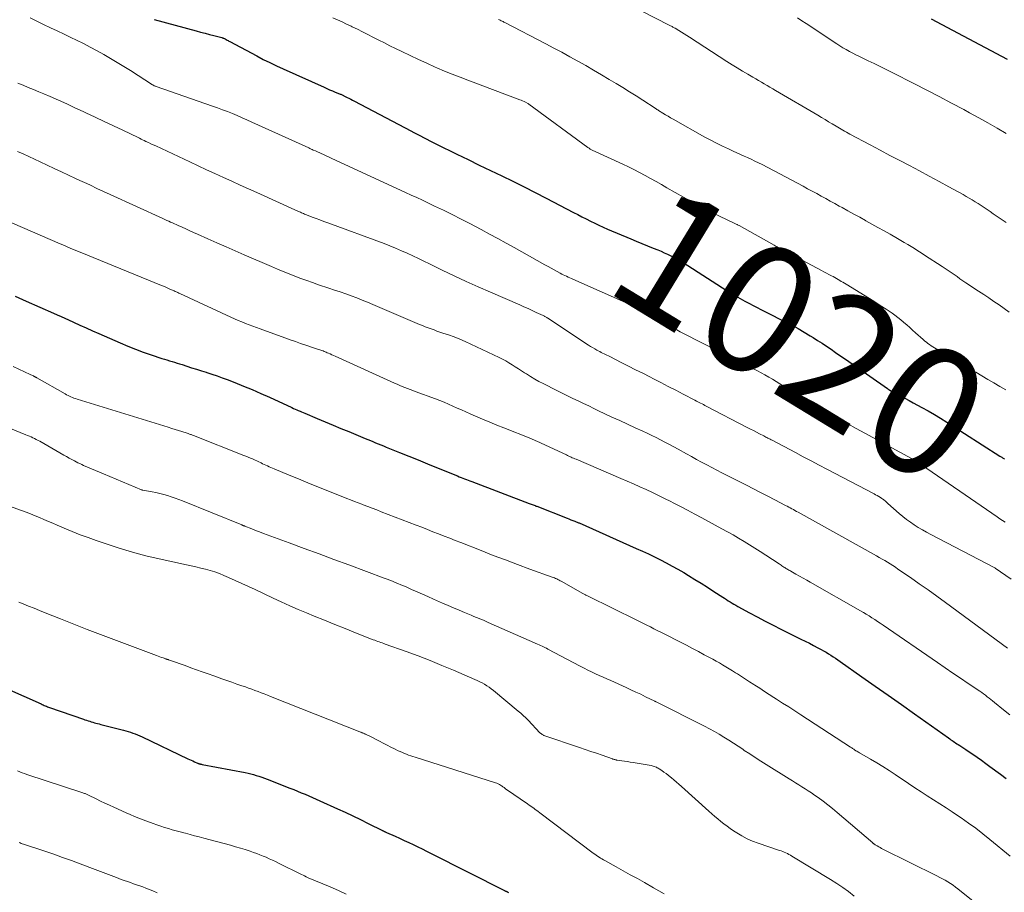
# Model space of a CAD drawing. Units: feet. Extents: x 1909994 to 1915000, y 504999 to 510000.
# Drawn here: x 1910162 to 1910315, y 505490 to 505626 of the extents above; entities that cross this region are included whole.
import ezdxf
from ezdxf.enums import TextEntityAlignment as Align

# ---------------------------------------------------------------- set-up
doc = ezdxf.new("R2010")
doc.units = ezdxf.units.FT
doc.header["$LTSCALE"] = 100
doc.header["$MEASUREMENT"] = 0
for name, color, linetype, lineweight in [('CONTOUR INDEX', 32, 'Continuous', 25), ('CONTOUR INDEX LABEL', 7, 'Continuous', 15), ('CONTOUR INTERMEDIATE', 40, 'Continuous', 15)]:
    doc.layers.add(name, color=color, linetype=linetype, lineweight=lineweight)
doc.styles.add('slant', font='romans.shx', dxfattribs={"oblique": 14.999978})

msp = doc.modelspace()

# ---------------------------------------------------------------- linework, layer by layer
at = {"layer": 'CONTOUR INDEX', "flags": 128}
for points, elevation in [([(1910183.06, 505625.88), (1910189.6, 505624.1), (1910190.28, 505623.91), (1910190.96, 505623.73), (1910191.65, 505623.54), (1910192.33, 505623.36), (1910193.56, 505623.04), (1910193.63, 505623.02), (1910193.7, 505622.99), (1910193.78, 505622.97), (1910193.85, 505622.94), (1910193.92, 505622.91), (1910193.99, 505622.88), (1910194.06, 505622.84), (1910194.12, 505622.8), (1910194.26, 505622.73), (1910194.4, 505622.65), (1910194.53, 505622.57), (1910194.67, 505622.5), (1910194.81, 505622.42), (1910198.99, 505620.2), (1910200, 505619.67), (1910201.02, 505619.16), (1910202.04, 505618.67), (1910203.07, 505618.2), (1910209.45, 505615.33), (1910209.88, 505615.15), (1910210.3, 505614.96), (1910210.74, 505614.78), (1910211.17, 505614.6), (1910211.84, 505614.33), (1910211.94, 505614.29), (1910212.04, 505614.25), (1910212.14, 505614.21), (1910212.23, 505614.16), (1910212.33, 505614.12), (1910212.43, 505614.07), (1910212.52, 505614.02), (1910212.62, 505613.97), (1910213, 505613.77), (1910213.29, 505613.63), (1910213.57, 505613.48), (1910213.86, 505613.33), (1910214.14, 505613.18), (1910222.89, 505608.56), (1910223.39, 505608.3), (1910223.88, 505608.04), (1910224.38, 505607.78), (1910224.87, 505607.52), (1910225.37, 505607.26), (1910225.87, 505607.01), (1910226.37, 505606.76), (1910226.87, 505606.51), (1910230.06, 505604.95), (1910231.8, 505604.1), (1910233.53, 505603.26), (1910235.27, 505602.42), (1910237.01, 505601.58), (1910238.75, 505600.74), (1910240.48, 505599.89), (1910242.2, 505599.02), (1910243.91, 505598.13), (1910248.16, 505595.91), (1910248.82, 505595.57), (1910249.47, 505595.23), (1910250.12, 505594.9), (1910250.78, 505594.56), (1910251.44, 505594.24), (1910252.1, 505593.92), (1910252.77, 505593.62), (1910253.45, 505593.33), (1910257.03, 505591.83), (1910257.9, 505591.46), (1910258.77, 505591.1), (1910259.64, 505590.74), (1910260.51, 505590.38), (1910261.24, 505590.09), (1910261.75, 505589.87), (1910262.25, 505589.65), (1910262.76, 505589.42), (1910263.26, 505589.18), (1910263.93, 505588.85), (1910264.09, 505588.77), (1910264.25, 505588.69), (1910264.4, 505588.6), (1910264.56, 505588.51), (1910264.71, 505588.42), (1910264.86, 505588.33), (1910265.01, 505588.23), (1910265.16, 505588.14), (1910272.72, 505583.28), (1910272.79, 505583.24), (1910272.86, 505583.19), (1910272.93, 505583.15), (1910273, 505583.11), (1910273.07, 505583.06), (1910273.14, 505583.02), (1910273.22, 505582.98), (1910273.29, 505582.94), (1910274.76, 505582.13), (1910275.15, 505581.91), (1910275.55, 505581.7), (1910275.94, 505581.5), (1910276.34, 505581.3), (1910276.74, 505581.1), (1910277.14, 505580.9), (1910277.54, 505580.7), (1910277.94, 505580.5), (1910281.12, 505578.9), (1910282.09, 505578.4), (1910283.04, 505577.88), (1910283.98, 505577.33), (1910284.91, 505576.77), (1910285.34, 505576.5), (1910286.04, 505576.05), (1910286.75, 505575.6), (1910287.44, 505575.13), (1910288.13, 505574.66), (1910288.82, 505574.19), (1910289.51, 505573.71), (1910290.19, 505573.24), (1910290.88, 505572.76), (1910296.88, 505568.58), (1910297, 505568.5), (1910297.12, 505568.41), (1910297.25, 505568.33), (1910297.37, 505568.25), (1910297.5, 505568.17), (1910297.63, 505568.1), (1910297.76, 505568.02), (1910297.89, 505567.95), (1910298.93, 505567.4), (1910299.58, 505567.06), (1910300.23, 505566.71), (1910300.88, 505566.36), (1910301.53, 505566.01), (1910302.21, 505565.64), (1910303.19, 505565.09), (1910304.17, 505564.53), (1910305.13, 505563.95), (1910306.08, 505563.35), (1910314.34, 505558.1), (1910314.44, 505558.03), (1910314.54, 505557.97), (1910314.65, 505557.9), (1910314.75, 505557.83), (1910314.85, 505557.76), (1910314.95, 505557.7), (1910315.06, 505557.63)], 1020), ([(1910303.66, 505625.98), (1910305.32, 505625.08), (1910306.98, 505624.19), (1910308.65, 505623.3), (1910315.44, 505619.7)], 1000), ([(1910161.49, 505582.91), (1910163.21, 505582.15), (1910167.45, 505580.27), (1910168.03, 505580.02), (1910168.61, 505579.76), (1910169.18, 505579.5), (1910169.75, 505579.24), (1910170.56, 505578.87), (1910171.54, 505578.43), (1910172.52, 505577.98), (1910173.5, 505577.55), (1910174.48, 505577.11), (1910177.78, 505575.66), (1910178.97, 505575.16), (1910180.17, 505574.68), (1910181.38, 505574.23), (1910182.6, 505573.81), (1910184.27, 505573.26), (1910184.66, 505573.14), (1910185.05, 505573.01), (1910185.45, 505572.89), (1910185.84, 505572.77), (1910186.24, 505572.65), (1910186.63, 505572.53), (1910187.02, 505572.41), (1910187.42, 505572.28), (1910188.13, 505572.05), (1910188.88, 505571.81), (1910189.64, 505571.57), (1910190.39, 505571.33), (1910191.14, 505571.1), (1910191.23, 505571.07), (1910192.03, 505570.81), (1910192.82, 505570.54), (1910193.61, 505570.25), (1910194.39, 505569.96), (1910195.57, 505569.5), (1910196.93, 505568.96), (1910198.29, 505568.4), (1910199.63, 505567.82), (1910200.97, 505567.22), (1910204.45, 505565.62), (1910204.7, 505565.5), (1910204.94, 505565.39), (1910205.19, 505565.28), (1910205.44, 505565.17), (1910205.7, 505565.06), (1910205.95, 505564.95), (1910206.2, 505564.84), (1910206.45, 505564.73), (1910208.39, 505563.92), (1910209.61, 505563.41), (1910210.84, 505562.9), (1910212.06, 505562.39), (1910213.29, 505561.88), (1910215.81, 505560.84), (1910216.21, 505560.67), (1910216.62, 505560.5), (1910217.03, 505560.33), (1910217.44, 505560.16), (1910217.85, 505559.99), (1910218.26, 505559.83), (1910218.67, 505559.66), (1910219.08, 505559.49), (1910221.14, 505558.66), (1910222.58, 505558.08), (1910224.03, 505557.49), (1910225.47, 505556.91), (1910226.91, 505556.32), (1910230.14, 505555.01), (1910230.41, 505554.89), (1910230.69, 505554.78), (1910230.97, 505554.67), (1910231.24, 505554.57), (1910231.52, 505554.46), (1910231.8, 505554.35), (1910232.08, 505554.24), (1910232.36, 505554.14), (1910241.29, 505550.74), (1910241.44, 505550.68), (1910241.59, 505550.63), (1910241.73, 505550.57), (1910241.88, 505550.51), (1910242.03, 505550.46), (1910242.18, 505550.4), (1910242.33, 505550.34), (1910242.47, 505550.29), (1910247.15, 505548.45), (1910247.45, 505548.33), (1910247.75, 505548.21), (1910248.05, 505548.1), (1910248.34, 505547.98), (1910248.91, 505547.75), (1910249.02, 505547.71), (1910257.9, 505543.76), (1910258.84, 505543.33), (1910259.78, 505542.9), (1910260.71, 505542.45), (1910261.63, 505541.99), (1910262.55, 505541.51), (1910263.46, 505541.02), (1910264.36, 505540.52), (1910265.26, 505540), (1910266.01, 505539.55), (1910267, 505538.95), (1910267.99, 505538.34), (1910268.97, 505537.72), (1910269.94, 505537.09), (1910271.31, 505536.2), (1910271.6, 505536.01), (1910271.89, 505535.83), (1910272.18, 505535.64), (1910272.47, 505535.46), (1910272.76, 505535.28), (1910273.06, 505535.1), (1910273.36, 505534.93), (1910273.66, 505534.76), (1910275.47, 505533.77), (1910276.68, 505533.12), (1910277.9, 505532.48), (1910279.12, 505531.85), (1910280.35, 505531.23), (1910283.45, 505529.69), (1910284.11, 505529.36), (1910284.76, 505529.03), (1910285.41, 505528.69), (1910286.06, 505528.34), (1910286.58, 505528.06), (1910286.97, 505527.85), (1910287.35, 505527.63), (1910287.72, 505527.41), (1910288.09, 505527.18), (1910288.46, 505526.94), (1910288.83, 505526.7), (1910289.19, 505526.45), (1910289.55, 505526.2), (1910292.92, 505523.84), (1910294.97, 505522.4), (1910297.01, 505520.96), (1910299.05, 505519.52), (1910301.08, 505518.08), (1910306.35, 505514.33), (1910306.54, 505514.2), (1910306.72, 505514.07), (1910306.91, 505513.95), (1910307.09, 505513.82), (1910307.28, 505513.69), (1910307.47, 505513.57), (1910307.65, 505513.45), (1910307.84, 505513.32), (1910308.11, 505513.15), (1910308.43, 505512.94), (1910308.75, 505512.73), (1910309.07, 505512.52), (1910309.39, 505512.31), (1910310.11, 505511.81), (1910310.79, 505511.35), (1910311.46, 505510.87), (1910312.13, 505510.39), (1910312.79, 505509.9), (1910314.41, 505508.7), (1910315.32, 505508.02)], 1040), ([(1910157.85, 505523), (1910165.51, 505519.61), (1910165.67, 505519.54), (1910165.83, 505519.46), (1910166, 505519.39), (1910166.16, 505519.32), (1910166.33, 505519.25), (1910166.5, 505519.19), (1910166.66, 505519.12), (1910166.83, 505519.06), (1910172.07, 505517.25), (1910172.32, 505517.16), (1910172.56, 505517.08), (1910172.81, 505517), (1910173.06, 505516.93), (1910173.07, 505516.92), (1910173.31, 505516.85), (1910173.55, 505516.78), (1910173.79, 505516.71), (1910174.03, 505516.64), (1910174.27, 505516.58), (1910174.52, 505516.51), (1910174.76, 505516.45), (1910175, 505516.39), (1910178.28, 505515.55), (1910178.65, 505515.45), (1910179.02, 505515.35), (1910179.39, 505515.23), (1910179.76, 505515.1), (1910180.12, 505514.97), (1910180.48, 505514.83), (1910180.83, 505514.67), (1910181.18, 505514.51), (1910188.31, 505511.12), (1910188.57, 505511), (1910188.83, 505510.88), (1910189.08, 505510.76), (1910189.34, 505510.64), (1910189.81, 505510.43), (1910189.83, 505510.42), (1910189.85, 505510.41), (1910189.88, 505510.4), (1910189.9, 505510.39), (1910189.99, 505510.36), (1910190.02, 505510.35), (1910190.04, 505510.34), (1910190.07, 505510.34), (1910190.09, 505510.33), (1910190.2, 505510.31), (1910190.28, 505510.29), (1910190.35, 505510.27), (1910190.43, 505510.26), (1910190.51, 505510.24), (1910197.2, 505508.95), (1910197.63, 505508.86), (1910198.06, 505508.76), (1910198.48, 505508.65), (1910198.91, 505508.53), (1910199.33, 505508.4)], 1060), ([(1910199.33, 505508.4), (1910199.75, 505508.27), (1910200.17, 505508.12), (1910200.58, 505507.96), (1910204.14, 505506.55), (1910204.73, 505506.32), (1910205.32, 505506.08), (1910205.9, 505505.84), (1910206.48, 505505.6), (1910207.07, 505505.35), (1910207.65, 505505.1), (1910208.23, 505504.84), (1910208.8, 505504.59), (1910211.53, 505503.35), (1910212.72, 505502.8), (1910213.92, 505502.24), (1910215.1, 505501.67), (1910216.29, 505501.08), (1910218.49, 505499.98), (1910218.57, 505499.94), (1910218.65, 505499.9), (1910218.72, 505499.86), (1910218.8, 505499.82), (1910218.88, 505499.78), (1910218.96, 505499.75), (1910219.04, 505499.71), (1910219.12, 505499.67), (1910220.45, 505499.08), (1910221.15, 505498.76), (1910221.86, 505498.44), (1910222.57, 505498.11), (1910223.27, 505497.78), (1910223.97, 505497.45), (1910224.67, 505497.11), (1910225.36, 505496.77), (1910226.06, 505496.42), (1910237.45, 505490.64), (1910237.5, 505490.62), (1910237.55, 505490.6), (1910237.59, 505490.57), (1910237.64, 505490.55), (1910237.69, 505490.53), (1910237.74, 505490.51), (1910237.78, 505490.48), (1910237.83, 505490.46), (1910237.9, 505490.43), (1910237.97, 505490.38), (1910238.05, 505490.34)], 1060)]:
    msp.add_lwpolyline(points, dxfattribs=dict(at, elevation=elevation))
at = {"layer": 'CONTOUR INTERMEDIATE', "flags": 128}
for points, elevation in [([(1910256.43, 505628.34), (1910263, 505625), (1910263.12, 505624.94), (1910263.23, 505624.88), (1910263.35, 505624.82), (1910263.46, 505624.76), (1910263.57, 505624.69), (1910263.69, 505624.63), (1910263.8, 505624.57), (1910263.91, 505624.5), (1910264.51, 505624.13), (1910264.92, 505623.87), (1910265.33, 505623.62), (1910265.73, 505623.36), (1910266.14, 505623.1), (1910271.96, 505619.35), (1910272.77, 505618.84), (1910273.58, 505618.33), (1910274.4, 505617.84), (1910275.22, 505617.35), (1910276, 505616.89), (1910276.44, 505616.64), (1910276.88, 505616.38), (1910277.32, 505616.13), (1910277.76, 505615.88), (1910278.21, 505615.62), (1910278.65, 505615.37), (1910279.09, 505615.11), (1910279.53, 505614.85), (1910286.07, 505610.98), (1910286.63, 505610.65), (1910287.19, 505610.32), (1910287.75, 505609.98), (1910288.31, 505609.65), (1910288.9, 505609.3), (1910289.17, 505609.14), (1910289.43, 505608.99), (1910289.7, 505608.83), (1910289.97, 505608.68), (1910290.24, 505608.52), (1910290.51, 505608.37), (1910290.78, 505608.23), (1910291.05, 505608.08), (1910294.21, 505606.39), (1910295.74, 505605.58), (1910297.27, 505604.77), (1910298.8, 505603.97), (1910300.33, 505603.17), (1910301.86, 505602.36), (1910303.38, 505601.55), (1910304.9, 505600.72), (1910306.41, 505599.89), (1910308.61, 505598.67), (1910309.09, 505598.4), (1910309.57, 505598.13), (1910310.04, 505597.85), (1910310.51, 505597.56), (1910310.97, 505597.27), (1910311.43, 505596.97), (1910311.89, 505596.67), (1910312.34, 505596.36), (1910312.37, 505596.34), (1910312.84, 505596.03), (1910313.3, 505595.71), (1910313.77, 505595.39), (1910314.24, 505595.08), (1910315.32, 505594.35)], 1008), ([(1910163.81, 505626.09), (1910164.86, 505625.58), (1910165.91, 505625.07), (1910166.96, 505624.57), (1910168.01, 505624.07), (1910169.07, 505623.56), (1910170.12, 505623.06), (1910170.99, 505622.64), (1910172.07, 505622.11), (1910173.14, 505621.56), (1910174.2, 505621), (1910175.25, 505620.42), (1910176.29, 505619.82), (1910177.33, 505619.2), (1910178.35, 505618.57), (1910179.37, 505617.93), (1910182.81, 505615.73), (1910182.88, 505615.69), (1910182.94, 505615.65), (1910183.01, 505615.62), (1910183.07, 505615.58), (1910183.14, 505615.55), (1910183.21, 505615.52), (1910183.28, 505615.5), (1910183.35, 505615.47), (1910192.14, 505612.41), (1910192.91, 505612.14), (1910193.68, 505611.85), (1910194.44, 505611.55), (1910195.2, 505611.25), (1910195.95, 505610.93), (1910196.71, 505610.61), (1910197.45, 505610.28), (1910198.2, 505609.94), (1910207.06, 505605.91), (1910207.24, 505605.83), (1910207.41, 505605.75), (1910207.59, 505605.67), (1910207.76, 505605.59), (1910208.08, 505605.45), (1910208.19, 505605.4), (1910208.98, 505605.05), (1910209.37, 505604.88), (1910209.75, 505604.7), (1910210.14, 505604.53), (1910210.52, 505604.35), (1910222.1, 505599.01), (1910222.97, 505598.6), (1910223.84, 505598.2), (1910224.7, 505597.8), (1910225.56, 505597.39), (1910226.6, 505596.9), (1910227.97, 505596.24), (1910229.34, 505595.57), (1910230.7, 505594.88), (1910232.06, 505594.17), (1910233.83, 505593.24), (1910235.12, 505592.56), (1910236.4, 505591.86), (1910237.68, 505591.16), (1910238.95, 505590.45), (1910243.72, 505587.77), (1910244.2, 505587.51), (1910244.67, 505587.24), (1910245.14, 505586.99), (1910245.62, 505586.73), (1910246.08, 505586.48), (1910246.33, 505586.35), (1910246.57, 505586.23), (1910246.82, 505586.11), (1910247.07, 505585.99), (1910247.32, 505585.87), (1910247.57, 505585.76), (1910247.82, 505585.64), (1910248.07, 505585.53), (1910256.23, 505581.91), (1910257.17, 505581.48), (1910258.1, 505581.03), (1910259.02, 505580.56), (1910259.93, 505580.07), (1910260.74, 505579.62), (1910261.24, 505579.34), (1910261.74, 505579.06), (1910262.23, 505578.78), (1910262.72, 505578.5), (1910263.22, 505578.22), (1910263.71, 505577.94), (1910264.21, 505577.67), (1910264.72, 505577.4), (1910268.49, 505575.44), (1910268.98, 505575.19), (1910269.46, 505574.94), (1910269.95, 505574.7), (1910270.43, 505574.45), (1910270.92, 505574.21), (1910271.4, 505573.97), (1910271.89, 505573.72), (1910272.38, 505573.48), (1910275.51, 505571.92), (1910276.11, 505571.62), (1910276.7, 505571.32), (1910277.29, 505571), (1910277.87, 505570.68), (1910278.45, 505570.34), (1910279.03, 505570.01), (1910279.6, 505569.66), (1910280.17, 505569.31), (1910281.47, 505568.49), (1910282.15, 505568.06), (1910282.83, 505567.64), (1910283.51, 505567.23), (1910284.19, 505566.81), (1910284.87, 505566.4), (1910285.56, 505566), (1910286.25, 505565.6), (1910286.94, 505565.21), (1910288.15, 505564.53), (1910289.44, 505563.8), (1910290.74, 505563.08), (1910292.04, 505562.36), (1910293.35, 505561.65), (1910300.64, 505557.7), (1910300.75, 505557.64), (1910300.86, 505557.58), (1910300.96, 505557.52), (1910301.07, 505557.46), (1910301.26, 505557.35), (1910301.36, 505557.29), (1910313.91, 505548.64), (1910314.33, 505548.36), (1910314.74, 505548.09), (1910315.16, 505547.83)], 1024), ([(1910210.81, 505626.11), (1910211.52, 505625.8), (1910212.22, 505625.48), (1910212.92, 505625.15), (1910213.62, 505624.82), (1910213.82, 505624.72), (1910214.62, 505624.33), (1910215.42, 505623.94), (1910216.21, 505623.54), (1910217, 505623.13), (1910217.11, 505623.07), (1910217.95, 505622.64), (1910218.8, 505622.21), (1910219.65, 505621.79), (1910220.51, 505621.37), (1910221.5, 505620.89), (1910222.79, 505620.27), (1910224.09, 505619.66), (1910225.39, 505619.06), (1910226.7, 505618.48), (1910226.95, 505618.37), (1910228.14, 505617.86), (1910229.33, 505617.36), (1910230.54, 505616.89), (1910231.74, 505616.42), (1910239.81, 505613.41), (1910240.04, 505613.32), (1910240.26, 505613.22), (1910240.48, 505613.12), (1910240.7, 505613.01), (1910241.04, 505612.84), (1910241.09, 505612.82), (1910241.14, 505612.79), (1910241.18, 505612.76), (1910241.23, 505612.73), (1910250.37, 505606.01), (1910250.47, 505605.95), (1910250.56, 505605.88), (1910250.66, 505605.81), (1910250.75, 505605.75), (1910250.92, 505605.63), (1910251.03, 505605.57), (1910255.79, 505603.41), (1910256.67, 505603), (1910257.54, 505602.57), (1910258.41, 505602.12), (1910259.26, 505601.65), (1910260.11, 505601.18), (1910260.96, 505600.7), (1910261.8, 505600.22), (1910262.65, 505599.74), (1910266.5, 505597.55), (1910267.59, 505596.95), (1910268.7, 505596.36), (1910269.81, 505595.8), (1910270.94, 505595.26), (1910273, 505594.31), (1910273.11, 505594.26), (1910273.21, 505594.21), (1910273.32, 505594.16), (1910273.42, 505594.11), (1910273.53, 505594.06), (1910273.63, 505594), (1910273.73, 505593.95), (1910273.84, 505593.89), (1910279.29, 505590.82), (1910279.45, 505590.73), (1910279.6, 505590.64), (1910279.76, 505590.56), (1910279.91, 505590.47), (1910280.07, 505590.39), (1910280.22, 505590.3), (1910280.38, 505590.22), (1910280.54, 505590.13), (1910286.62, 505586.92), (1910287.01, 505586.71), (1910287.4, 505586.5), (1910287.79, 505586.29), (1910288.18, 505586.08), (1910288.44, 505585.94), (1910288.7, 505585.8), (1910288.96, 505585.66), (1910289.21, 505585.51), (1910289.47, 505585.36), (1910289.72, 505585.21), (1910289.98, 505585.06), (1910290.23, 505584.91), (1910290.48, 505584.75), (1910294.76, 505582.12), (1910295.39, 505581.73), (1910296.03, 505581.32), (1910296.66, 505580.91), (1910297.28, 505580.49), (1910297.59, 505580.28), (1910298.05, 505579.95), (1910298.51, 505579.61), (1910298.95, 505579.26), (1910299.38, 505578.89), (1910299.43, 505578.84), (1910299.89, 505578.44), (1910300.34, 505578.04), (1910300.79, 505577.64), (1910301.24, 505577.23), (1910302.45, 505576.16), (1910302.68, 505575.95), (1910302.92, 505575.76), (1910303.16, 505575.58), (1910303.41, 505575.4), (1910303.67, 505575.22), (1910303.92, 505575.06), (1910304.19, 505574.89), (1910304.45, 505574.74), (1910309.67, 505571.65), (1910310.61, 505571.1), (1910311.54, 505570.55), (1910312.47, 505570), (1910313.41, 505569.44), (1910314.34, 505568.89), (1910315.28, 505568.35)], 1016), ([(1910236.49, 505625.86), (1910236.64, 505625.79), (1910236.78, 505625.73), (1910236.93, 505625.66), (1910237.07, 505625.6), (1910237.21, 505625.53), (1910237.36, 505625.46), (1910237.5, 505625.39), (1910243.88, 505622.07), (1910245.12, 505621.42), (1910246.36, 505620.76), (1910247.6, 505620.08), (1910248.83, 505619.39), (1910250.06, 505618.7), (1910251.28, 505618), (1910252.49, 505617.28), (1910253.7, 505616.56), (1910254.76, 505615.93), (1910255.81, 505615.29), (1910256.85, 505614.65), (1910257.88, 505613.99), (1910258.91, 505613.33), (1910260.82, 505612.09), (1910260.89, 505612.04), (1910260.96, 505612), (1910261.03, 505611.96), (1910261.09, 505611.91), (1910261.16, 505611.87), (1910261.23, 505611.82), (1910261.3, 505611.78), (1910261.37, 505611.74), (1910262.02, 505611.33), (1910262.42, 505611.08), (1910262.82, 505610.84), (1910263.22, 505610.6), (1910263.63, 505610.37), (1910268.55, 505607.6), (1910269.45, 505607.11), (1910270.35, 505606.64), (1910271.27, 505606.19), (1910272.19, 505605.76), (1910272.92, 505605.42), (1910273.49, 505605.17), (1910274.05, 505604.92), (1910274.62, 505604.66), (1910275.18, 505604.41), (1910275.74, 505604.15), (1910276.3, 505603.89), (1910276.86, 505603.61), (1910277.41, 505603.33), (1910283.78, 505599.97), (1910284.49, 505599.59), (1910285.19, 505599.21), (1910285.9, 505598.83), (1910286.6, 505598.44), (1910287.3, 505598.05), (1910288, 505597.66), (1910288.71, 505597.27), (1910289.41, 505596.88), (1910289.83, 505596.65), (1910290.74, 505596.15), (1910291.65, 505595.65), (1910292.57, 505595.15), (1910293.48, 505594.65), (1910293.53, 505594.62), (1910294.47, 505594.11), (1910295.41, 505593.59), (1910296.35, 505593.06), (1910297.28, 505592.53), (1910298.42, 505591.88), (1910298.95, 505591.57), (1910299.49, 505591.26), (1910300.02, 505590.94), (1910300.55, 505590.62), (1910301.07, 505590.3), (1910301.6, 505589.97), (1910302.12, 505589.64), (1910302.64, 505589.3), (1910305.38, 505587.51), (1910305.84, 505587.2), (1910306.3, 505586.89), (1910306.76, 505586.57), (1910307.22, 505586.26), (1910307.68, 505585.94), (1910308.14, 505585.62), (1910308.6, 505585.31), (1910309.06, 505585), (1910311.03, 505583.71), (1910311.83, 505583.18), (1910312.63, 505582.64), (1910313.42, 505582.1), (1910314.21, 505581.56), (1910314.24, 505581.54), (1910315.01, 505581), (1910315.78, 505580.45)], 1012), ([(1910282.91, 505626.11), (1910283.59, 505625.66), (1910284.27, 505625.22), (1910289, 505622.09), (1910289.48, 505621.78), (1910289.98, 505621.48), (1910290.47, 505621.19), (1910290.98, 505620.91), (1910291.49, 505620.64), (1910292, 505620.37), (1910292.52, 505620.12), (1910293.04, 505619.86), (1910293.88, 505619.46), (1910294.82, 505619.01), (1910295.75, 505618.55), (1910296.68, 505618.09), (1910297.62, 505617.62), (1910301.1, 505615.86), (1910303.02, 505614.88), (1910304.92, 505613.89), (1910306.82, 505612.89), (1910308.72, 505611.88), (1910309.63, 505611.39), (1910311.06, 505610.61), (1910312.48, 505609.81), (1910313.9, 505609), (1910315.31, 505608.17)], 1004), ([(1910161.9, 505615.96), (1910162.72, 505615.64), (1910163.53, 505615.32), (1910164.34, 505614.99), (1910165.15, 505614.65), (1910165.95, 505614.3), (1910166.92, 505613.88), (1910168.21, 505613.31), (1910169.49, 505612.74), (1910170.77, 505612.15), (1910172.04, 505611.56), (1910172.46, 505611.37), (1910173.89, 505610.7), (1910175.32, 505610.02), (1910176.75, 505609.34), (1910178.18, 505608.66), (1910180.57, 505607.52), (1910180.8, 505607.41), (1910181.03, 505607.29), (1910181.27, 505607.18), (1910181.5, 505607.07), (1910181.79, 505606.94), (1910182.17, 505606.76), (1910182.54, 505606.58), (1910182.92, 505606.4), (1910183.3, 505606.22), (1910188.61, 505603.74), (1910189.91, 505603.13), (1910191.2, 505602.53), (1910192.5, 505601.94), (1910193.8, 505601.34), (1910195.1, 505600.75), (1910196.39, 505600.16), (1910197.69, 505599.57), (1910198.99, 505598.99), (1910205.46, 505596.07), (1910205.61, 505596), (1910205.77, 505595.93), (1910205.92, 505595.86), (1910206.08, 505595.79), (1910206.24, 505595.72), (1910206.39, 505595.66), (1910206.55, 505595.59), (1910206.71, 505595.53), (1910207.59, 505595.19), (1910208.2, 505594.96), (1910208.8, 505594.74), (1910209.4, 505594.51), (1910210.01, 505594.29), (1910218.74, 505591.06), (1910219.64, 505590.72), (1910220.54, 505590.36), (1910221.43, 505589.97), (1910222.32, 505589.58), (1910223.19, 505589.17), (1910224.07, 505588.75), (1910224.94, 505588.34), (1910225.82, 505587.91), (1910227.77, 505586.95), (1910229.63, 505586.06), (1910231.49, 505585.19), (1910233.36, 505584.34), (1910235.25, 505583.51), (1910239.8, 505581.54), (1910240.45, 505581.26), (1910241.09, 505580.98), (1910241.72, 505580.69), (1910242.36, 505580.4), (1910243.44, 505579.91), (1910243.53, 505579.86), (1910243.63, 505579.81), (1910243.72, 505579.76), (1910243.81, 505579.71), (1910243.9, 505579.66), (1910244, 505579.6), (1910244.08, 505579.54), (1910244.17, 505579.48), (1910250.47, 505575.33), (1910250.79, 505575.12), (1910251.11, 505574.92), (1910251.44, 505574.73), (1910251.77, 505574.54), (1910252, 505574.42), (1910252.22, 505574.3), (1910252.44, 505574.18), (1910252.67, 505574.07), (1910252.89, 505573.96), (1910253.11, 505573.85), (1910253.34, 505573.74), (1910253.56, 505573.63), (1910253.78, 505573.52), (1910255.57, 505572.62), (1910256.68, 505572.06), (1910257.79, 505571.5), (1910258.9, 505570.94), (1910260.01, 505570.37), (1910260.56, 505570.09), (1910261.71, 505569.5), (1910262.86, 505568.91), (1910264.01, 505568.31), (1910265.16, 505567.72), (1910267.01, 505566.75), (1910267.23, 505566.63), (1910267.45, 505566.52), (1910267.66, 505566.41), (1910267.88, 505566.29), (1910268.1, 505566.18), (1910268.32, 505566.07), (1910268.54, 505565.95), (1910268.76, 505565.84), (1910275.12, 505562.53), (1910275.6, 505562.29), (1910276.08, 505562.04), (1910276.56, 505561.79), (1910277.04, 505561.54), (1910277.67, 505561.22), (1910277.83, 505561.14), (1910278, 505561.05), (1910278.16, 505560.97), (1910278.33, 505560.88), (1910278.49, 505560.8), (1910278.66, 505560.71), (1910278.82, 505560.62), (1910278.99, 505560.54), (1910282.6, 505558.63), (1910283.82, 505557.99), (1910285.04, 505557.34), (1910286.27, 505556.7), (1910287.49, 505556.06), (1910294.8, 505552.23), (1910295.05, 505552.09), (1910295.3, 505551.95), (1910295.55, 505551.8), (1910295.79, 505551.65), (1910296.02, 505551.5), (1910296.14, 505551.42), (1910296.27, 505551.33), (1910296.39, 505551.24), (1910296.51, 505551.14), (1910296.62, 505551.05), (1910296.74, 505550.95), (1910296.85, 505550.85), (1910296.96, 505550.75), (1910298.72, 505549.19), (1910299.28, 505548.72), (1910299.85, 505548.26), (1910300.44, 505547.82), (1910301.05, 505547.4), (1910301.67, 505547.01), (1910302.3, 505546.63), (1910302.94, 505546.26), (1910303.59, 505545.92), (1910313.55, 505540.76), (1910313.57, 505540.75), (1910313.58, 505540.74), (1910313.6, 505540.73), (1910313.62, 505540.71), (1910316.1, 505538.96)], 1028), ([(1910161.86, 505605.39), (1910162.74, 505604.98), (1910163.62, 505604.58), (1910164.5, 505604.17), (1910165.38, 505603.76), (1910167.56, 505602.73), (1910168.66, 505602.21), (1910169.76, 505601.7), (1910170.87, 505601.18), (1910171.97, 505600.67), (1910172.14, 505600.59), (1910173.16, 505600.12), (1910174.18, 505599.64), (1910175.2, 505599.17), (1910176.23, 505598.7), (1910184.43, 505594.95), (1910184.73, 505594.82), (1910185.02, 505594.68), (1910185.32, 505594.55), (1910185.61, 505594.42), (1910185.91, 505594.28), (1910186.2, 505594.15), (1910186.49, 505594.02), (1910186.78, 505593.88), (1910187.39, 505593.61), (1910187.98, 505593.34), (1910188.58, 505593.07), (1910189.17, 505592.8), (1910189.77, 505592.54), (1910191.4, 505591.81), (1910192.81, 505591.18), (1910194.22, 505590.55), (1910195.64, 505589.94), (1910197.05, 505589.32), (1910201.3, 505587.49), (1910202.2, 505587.11), (1910203.1, 505586.74), (1910204, 505586.37), (1910204.91, 505586.01), (1910205.82, 505585.67), (1910206.74, 505585.33), (1910207.66, 505585.01), (1910208.58, 505584.69), (1910210.2, 505584.15), (1910211.07, 505583.86), (1910211.93, 505583.57), (1910212.79, 505583.26), (1910213.64, 505582.95), (1910214.5, 505582.63), (1910215.35, 505582.31), (1910216.19, 505581.96), (1910217.03, 505581.61), (1910224.24, 505578.52), (1910224.69, 505578.34), (1910225.14, 505578.16), (1910225.59, 505577.98), (1910226.05, 505577.82), (1910226.51, 505577.66), (1910226.96, 505577.5), (1910227.42, 505577.34), (1910227.88, 505577.18), (1910228.74, 505576.89), (1910229.63, 505576.58), (1910230.5, 505576.24), (1910231.36, 505575.87), (1910232.22, 505575.48), (1910236.61, 505573.4), (1910237.13, 505573.14), (1910237.64, 505572.87), (1910238.14, 505572.58), (1910238.63, 505572.27), (1910239.11, 505571.96), (1910239.59, 505571.64), (1910240.08, 505571.33), (1910240.56, 505571.02), (1910240.86, 505570.83), (1910241.49, 505570.43), (1910242.14, 505570.05), (1910242.79, 505569.69), (1910243.46, 505569.34), (1910245.59, 505568.26), (1910246.4, 505567.86), (1910247.22, 505567.45), (1910248.04, 505567.05), (1910248.86, 505566.65), (1910249.68, 505566.26), (1910250.51, 505565.87), (1910251.33, 505565.47), (1910252.15, 505565.08), (1910252.91, 505564.72), (1910254.11, 505564.15), (1910255.32, 505563.59), (1910256.53, 505563.03), (1910257.74, 505562.47), (1910258.9, 505561.94), (1910259.59, 505561.62), (1910260.29, 505561.29), (1910260.98, 505560.95), (1910261.67, 505560.61), (1910262.35, 505560.26), (1910263.03, 505559.9), (1910263.71, 505559.54), (1910264.38, 505559.17), (1910265.7, 505558.44), (1910266.48, 505558.01), (1910267.26, 505557.58), (1910268.04, 505557.16), (1910268.83, 505556.74), (1910269.61, 505556.33), (1910270.4, 505555.91), (1910271.19, 505555.51), (1910271.98, 505555.1), (1910275.01, 505553.57), (1910276.1, 505553.01), (1910277.2, 505552.45), (1910278.29, 505551.89), (1910279.38, 505551.32), (1910281.06, 505550.44), (1910281.31, 505550.31), (1910281.55, 505550.18), (1910281.8, 505550.05), (1910282.05, 505549.92), (1910282.29, 505549.78), (1910282.53, 505549.65), (1910282.78, 505549.51), (1910283.02, 505549.38), (1910295.2, 505542.58), (1910295.62, 505542.34), (1910296.04, 505542.1), (1910296.46, 505541.86), (1910296.88, 505541.61), (1910297.29, 505541.36), (1910297.7, 505541.1), (1910298.11, 505540.83), (1910298.51, 505540.56), (1910300.45, 505539.23), (1910301.82, 505538.28), (1910303.18, 505537.32), (1910304.53, 505536.35), (1910305.88, 505535.37), (1910315.53, 505528.25)], 1032), ([(1910158.28, 505595.41), (1910168.48, 505591.03), (1910168.87, 505590.87), (1910169.25, 505590.71), (1910169.64, 505590.54), (1910170.02, 505590.38), (1910170.41, 505590.22), (1910170.8, 505590.06), (1910171.18, 505589.9), (1910171.57, 505589.74), (1910184.18, 505584.58), (1910184.52, 505584.44), (1910184.85, 505584.3), (1910185.19, 505584.16), (1910185.52, 505584.01), (1910185.9, 505583.85), (1910186.05, 505583.79), (1910186.19, 505583.72), (1910186.33, 505583.66), (1910186.47, 505583.59), (1910186.61, 505583.53), (1910186.75, 505583.46), (1910186.89, 505583.39), (1910187.03, 505583.33), (1910194.98, 505579.64), (1910195.54, 505579.39), (1910196.09, 505579.15), (1910196.66, 505578.92), (1910197.22, 505578.69), (1910197.79, 505578.47), (1910198.36, 505578.26), (1910198.93, 505578.04), (1910199.5, 505577.83), (1910203.34, 505576.44), (1910204.16, 505576.14), (1910204.98, 505575.86), (1910205.79, 505575.57), (1910206.62, 505575.29), (1910207.93, 505574.85), (1910208.09, 505574.8), (1910208.26, 505574.74), (1910208.42, 505574.69), (1910208.59, 505574.64), (1910208.76, 505574.58), (1910208.92, 505574.53), (1910209.09, 505574.47), (1910209.25, 505574.41), (1910209.27, 505574.4), (1910209.44, 505574.34), (1910209.61, 505574.27), (1910209.78, 505574.2), (1910209.94, 505574.13), (1910210.13, 505574.05), (1910210.39, 505573.94), (1910210.65, 505573.83), (1910210.91, 505573.71), (1910211.17, 505573.6), (1910220.39, 505569.42), (1910220.79, 505569.24), (1910221.18, 505569.07), (1910221.58, 505568.91), (1910221.98, 505568.75), (1910222.38, 505568.59), (1910222.79, 505568.43), (1910223.19, 505568.28), (1910223.59, 505568.13), (1910226.71, 505566.98), (1910227.39, 505566.71), (1910228.08, 505566.44), (1910228.76, 505566.15), (1910229.43, 505565.85), (1910230.11, 505565.55), (1910230.78, 505565.25), (1910231.45, 505564.95), (1910232.13, 505564.65), (1910232.95, 505564.28), (1910234.04, 505563.81), (1910235.14, 505563.34), (1910236.24, 505562.89), (1910237.34, 505562.45), (1910241.51, 505560.81), (1910241.63, 505560.76), (1910241.75, 505560.71), (1910241.86, 505560.66), (1910241.98, 505560.61), (1910242.09, 505560.56), (1910242.21, 505560.51), (1910242.32, 505560.46), (1910242.44, 505560.41), (1910247.04, 505558.26), (1910247.22, 505558.18), (1910247.41, 505558.09), (1910247.6, 505558.01), (1910247.79, 505557.92), (1910247.97, 505557.84), (1910248.16, 505557.76), (1910248.35, 505557.68), (1910248.54, 505557.6), (1910255.52, 505554.61), (1910256.5, 505554.18), (1910257.48, 505553.76), (1910258.45, 505553.32), (1910259.42, 505552.88), (1910260.39, 505552.43), (1910261.35, 505551.97), (1910262.3, 505551.5), (1910263.26, 505551.02), (1910263.61, 505550.84), (1910264.74, 505550.26), (1910265.86, 505549.68), (1910266.97, 505549.09), (1910268.09, 505548.49), (1910271.19, 505546.81), (1910272.06, 505546.34), (1910272.92, 505545.85), (1910273.78, 505545.35), (1910274.63, 505544.85), (1910275.47, 505544.33), (1910276.32, 505543.81), (1910277.15, 505543.27), (1910277.98, 505542.73), (1910280.08, 505541.34), (1910280.22, 505541.24), (1910280.36, 505541.15), (1910280.51, 505541.06), (1910280.65, 505540.96), (1910280.79, 505540.87), (1910280.94, 505540.78), (1910281.08, 505540.69), (1910281.23, 505540.6), (1910281.25, 505540.59), (1910281.41, 505540.49), (1910281.57, 505540.4), (1910281.73, 505540.31), (1910281.89, 505540.21), (1910282.68, 505539.77), (1910283.24, 505539.45), (1910283.79, 505539.14), (1910284.35, 505538.82), (1910284.91, 505538.51), (1910292.7, 505534.07), (1910293.15, 505533.81), (1910293.59, 505533.54), (1910294.03, 505533.27), (1910294.47, 505532.99), (1910294.91, 505532.71), (1910295.34, 505532.43), (1910295.77, 505532.14), (1910296.2, 505531.85), (1910304.66, 505526.03), (1910305.85, 505525.22), (1910307.04, 505524.41), (1910308.23, 505523.6), (1910309.43, 505522.79), (1910311.23, 505521.58), (1910311.52, 505521.38), (1910311.81, 505521.18), (1910312.1, 505520.96), (1910312.38, 505520.74), (1910312.65, 505520.52), (1910312.93, 505520.3), (1910313.21, 505520.08), (1910313.48, 505519.86), (1910314.9, 505518.71), (1910315.89, 505517.93)], 1036), ([(1910161.17, 505571.99), (1910163.81, 505570.77), (1910163.93, 505570.71), (1910164.06, 505570.65), (1910164.18, 505570.59), (1910164.31, 505570.53), (1910164.46, 505570.46), (1910164.51, 505570.43), (1910164.56, 505570.41), (1910164.61, 505570.38), (1910164.66, 505570.35), (1910164.71, 505570.33), (1910164.76, 505570.3), (1910164.81, 505570.27), (1910164.86, 505570.25), (1910169.26, 505567.74), (1910169.48, 505567.62), (1910169.7, 505567.51), (1910169.93, 505567.4), (1910170.15, 505567.29), (1910170.38, 505567.19), (1910170.62, 505567.1), (1910170.85, 505567.02), (1910171.09, 505566.94), (1910185.25, 505562.56), (1910185.79, 505562.39), (1910186.32, 505562.23), (1910186.85, 505562.06), (1910187.38, 505561.89), (1910188.21, 505561.62), (1910188.32, 505561.58), (1910188.44, 505561.54), (1910188.56, 505561.5), (1910188.68, 505561.46), (1910188.8, 505561.42), (1910188.91, 505561.37), (1910189.03, 505561.33), (1910189.15, 505561.28), (1910196.97, 505558.2), (1910197.31, 505558.07), (1910197.66, 505557.93), (1910198, 505557.78), (1910198.34, 505557.64), (1910198.43, 505557.6), (1910198.72, 505557.47), (1910199.01, 505557.34), (1910199.3, 505557.21), (1910199.59, 505557.07), (1910199.65, 505557.04), (1910199.9, 505556.91), (1910200.16, 505556.79), (1910200.42, 505556.67), (1910200.67, 505556.55), (1910200.93, 505556.43), (1910201.19, 505556.31), (1910201.45, 505556.2), (1910201.71, 505556.09), (1910204.04, 505555.13), (1910205.47, 505554.54), (1910206.9, 505553.96), (1910208.33, 505553.38), (1910209.76, 505552.81), (1910212.97, 505551.52), (1910213.56, 505551.29), (1910214.14, 505551.06), (1910214.72, 505550.83), (1910215.31, 505550.6), (1910215.52, 505550.52), (1910216.22, 505550.25), (1910216.91, 505549.98), (1910217.61, 505549.72), (1910218.3, 505549.45), (1910223.74, 505547.36), (1910224.61, 505547.03), (1910225.47, 505546.69), (1910226.34, 505546.35), (1910227.21, 505546.01), (1910228.07, 505545.67), (1910228.94, 505545.33), (1910229.81, 505544.99), (1910230.67, 505544.65), (1910233.8, 505543.42), (1910235.69, 505542.68), (1910237.58, 505541.96), (1910239.48, 505541.25), (1910241.39, 505540.55), (1910244.83, 505539.31), (1910245.01, 505539.24), (1910245.19, 505539.17), (1910245.38, 505539.09), (1910245.55, 505539.01), (1910245.73, 505538.93), (1910245.91, 505538.84), (1910246.08, 505538.75), (1910246.25, 505538.66), (1910249.58, 505536.78), (1910249.68, 505536.72), (1910249.79, 505536.67), (1910249.89, 505536.61), (1910249.99, 505536.55), (1910250.09, 505536.5), (1910250.2, 505536.45), (1910250.3, 505536.39), (1910250.41, 505536.34), (1910257.96, 505532.61), (1910258.49, 505532.35), (1910259.02, 505532.09), (1910259.56, 505531.82), (1910260.09, 505531.56), (1910260.62, 505531.3), (1910261.16, 505531.03), (1910261.69, 505530.76), (1910262.22, 505530.49), (1910264.76, 505529.2), (1910265.69, 505528.72), (1910266.61, 505528.24), (1910267.53, 505527.75), (1910268.45, 505527.26), (1910269.25, 505526.83), (1910269.77, 505526.55), (1910270.28, 505526.27), (1910270.79, 505525.98), (1910271.3, 505525.69), (1910271.81, 505525.39), (1910272.31, 505525.09), (1910272.81, 505524.78), (1910273.31, 505524.47), (1910273.59, 505524.29), (1910274.23, 505523.88), (1910274.86, 505523.47), (1910275.49, 505523.06), (1910276.12, 505522.65), (1910276.32, 505522.52), (1910277.05, 505522.04), (1910277.78, 505521.56), (1910278.52, 505521.09), (1910279.25, 505520.62), (1910279.67, 505520.36), (1910280.61, 505519.76), (1910281.55, 505519.16), (1910282.49, 505518.56), (1910283.43, 505517.95), (1910291.15, 505512.92), (1910291.24, 505512.85), (1910291.34, 505512.78), (1910291.44, 505512.72), (1910291.54, 505512.65), (1910291.64, 505512.58), (1910291.74, 505512.52), (1910291.84, 505512.45), (1910291.94, 505512.39), (1910292, 505512.35), (1910292.14, 505512.27), (1910292.27, 505512.19), (1910292.41, 505512.12), (1910292.54, 505512.04), (1910294.23, 505511.06), (1910295.21, 505510.48), (1910296.18, 505509.89), (1910297.13, 505509.28), (1910298.08, 505508.65), (1910300.16, 505507.26), (1910301.13, 505506.62), (1910302.09, 505505.98), (1910303.06, 505505.36), (1910304.03, 505504.74), (1910305, 505504.11), (1910305.97, 505503.49), (1910306.93, 505502.85), (1910307.89, 505502.21), (1910308.3, 505501.93), (1910309.45, 505501.13), (1910310.58, 505500.31), (1910311.69, 505499.45), (1910312.78, 505498.57), (1910315.92, 505495.97)], 1044), ([(1910157.43, 505563.71), (1910163.15, 505561.41), (1910163.42, 505561.3), (1910163.7, 505561.18), (1910163.97, 505561.06), (1910164.24, 505560.93), (1910164.51, 505560.81), (1910164.77, 505560.67), (1910165.04, 505560.53), (1910165.3, 505560.39), (1910169.06, 505558.24), (1910169.46, 505558.01), (1910169.87, 505557.79), (1910170.28, 505557.56), (1910170.7, 505557.34), (1910170.96, 505557.21), (1910171.24, 505557.06), (1910171.53, 505556.92), (1910171.82, 505556.78), (1910172.11, 505556.65), (1910172.74, 505556.37), (1910173.35, 505556.11), (1910173.96, 505555.84), (1910174.57, 505555.58), (1910175.18, 505555.32), (1910181.09, 505552.85), (1910181.14, 505552.83), (1910181.2, 505552.81), (1910181.26, 505552.79), (1910181.32, 505552.78), (1910182.73, 505552.54), (1910183.34, 505552.42), (1910183.94, 505552.29), (1910184.54, 505552.14), (1910185.13, 505551.97), (1910185.72, 505551.78), (1910186.3, 505551.58), (1910186.88, 505551.37), (1910187.45, 505551.15), (1910196.65, 505547.41), (1910196.71, 505547.38), (1910196.77, 505547.36), (1910196.83, 505547.33), (1910196.89, 505547.31), (1910196.95, 505547.28), (1910197.01, 505547.26), (1910197.07, 505547.24), (1910197.13, 505547.21), (1910198.21, 505546.78), (1910198.81, 505546.55), (1910199.41, 505546.31), (1910200.01, 505546.09), (1910200.62, 505545.86), (1910204.03, 505544.61), (1910206.34, 505543.76), (1910208.65, 505542.91), (1910210.96, 505542.06), (1910213.27, 505541.2), (1910218.78, 505539.15), (1910219.21, 505538.99), (1910219.64, 505538.83), (1910220.06, 505538.66), (1910220.49, 505538.49), (1910220.91, 505538.31), (1910221.34, 505538.13), (1910221.76, 505537.95), (1910222.18, 505537.77), (1910223.03, 505537.39), (1910223.87, 505537.02), (1910224.72, 505536.65), (1910225.56, 505536.27), (1910226.41, 505535.9), (1910227.84, 505535.27), (1910228.68, 505534.9), (1910229.53, 505534.53), (1910230.38, 505534.17), (1910231.23, 505533.82), (1910232.27, 505533.39), (1910232.6, 505533.25), (1910232.94, 505533.11), (1910233.27, 505532.98), (1910233.61, 505532.84), (1910233.94, 505532.7), (1910234.27, 505532.56), (1910234.6, 505532.41), (1910234.93, 505532.27), (1910242.58, 505528.89), (1910242.81, 505528.78), (1910243.04, 505528.68), (1910243.27, 505528.58), (1910243.5, 505528.48), (1910243.92, 505528.29), (1910243.94, 505528.28), (1910243.96, 505528.27), (1910243.98, 505528.26), (1910244, 505528.24), (1910244.11, 505528.17), (1910244.17, 505528.12), (1910249.21, 505525.46), (1910249.79, 505525.16), (1910250.37, 505524.86), (1910250.96, 505524.58), (1910251.55, 505524.3), (1910252.15, 505524.03), (1910252.75, 505523.76), (1910253.34, 505523.49), (1910253.94, 505523.23), (1910256.31, 505522.16), (1910257.07, 505521.82), (1910257.82, 505521.46), (1910258.58, 505521.11), (1910259.33, 505520.74), (1910260.8, 505520.03), (1910260.82, 505520.02), (1910260.84, 505520.01), (1910260.85, 505520.01), (1910260.87, 505520), (1910260.94, 505519.97), (1910260.95, 505519.96), (1910260.97, 505519.95), (1910260.98, 505519.94), (1910261, 505519.93), (1910268.5, 505516.16), (1910269.27, 505515.76), (1910270.03, 505515.35), (1910270.77, 505514.92), (1910271.51, 505514.47), (1910272.24, 505514.01), (1910272.97, 505513.54), (1910273.69, 505513.07), (1910274.41, 505512.59), (1910274.66, 505512.41), (1910275.51, 505511.85), (1910276.36, 505511.29), (1910277.21, 505510.74), (1910278.07, 505510.2), (1910281.62, 505507.99), (1910282.12, 505507.68), (1910282.61, 505507.38), (1910283.11, 505507.07), (1910283.61, 505506.76), (1910284.11, 505506.45), (1910284.6, 505506.13), (1910285.09, 505505.8), (1910285.57, 505505.47), (1910286.13, 505505.07), (1910286.89, 505504.53), (1910287.63, 505503.97), (1910288.35, 505503.38), (1910289.07, 505502.79), (1910294.59, 505498.05), (1910294.63, 505498.01), (1910294.68, 505497.97), (1910294.72, 505497.94), (1910294.77, 505497.9), (1910294.82, 505497.86), (1910294.87, 505497.83), (1910294.92, 505497.79), (1910294.97, 505497.76), (1910295.3, 505497.57), (1910295.52, 505497.44), (1910295.74, 505497.32), (1910295.96, 505497.2), (1910296.18, 505497.08), (1910304.56, 505492.92), (1910304.99, 505492.7), (1910305.42, 505492.48), (1910305.84, 505492.24), (1910306.25, 505492), (1910306.66, 505491.74), (1910307.06, 505491.48), (1910307.44, 505491.19), (1910307.83, 505490.9), (1910312.27, 505487.33)], 1048), ([(1910155.52, 505552.13), (1910162.48, 505549.64), (1910163.18, 505549.38), (1910163.88, 505549.11), (1910164.57, 505548.84), (1910165.26, 505548.55), (1910165.95, 505548.26), (1910166.64, 505547.96), (1910167.33, 505547.67), (1910168.02, 505547.37), (1910169.09, 505546.91), (1910170.32, 505546.39), (1910171.56, 505545.89), (1910172.81, 505545.43), (1910174.06, 505544.98), (1910175.59, 505544.45), (1910177.63, 505543.78), (1910179.68, 505543.17), (1910181.75, 505542.62), (1910183.83, 505542.13), (1910188.06, 505541.21), (1910188.8, 505541.04), (1910189.54, 505540.88), (1910190.29, 505540.71), (1910191.03, 505540.53), (1910191.76, 505540.34), (1910192.49, 505540.12), (1910193.2, 505539.85), (1910193.9, 505539.57), (1910194.59, 505539.26), (1910195.63, 505538.79), (1910196.67, 505538.32), (1910197.7, 505537.84), (1910198.73, 505537.36), (1910201.52, 505536.05), (1910202.8, 505535.45), (1910204.1, 505534.87), (1910205.4, 505534.3), (1910206.71, 505533.75), (1910207.89, 505533.26), (1910209.49, 505532.6), (1910211.09, 505531.95), (1910212.69, 505531.31), (1910214.3, 505530.67), (1910217.06, 505529.59), (1910217.29, 505529.5), (1910217.52, 505529.42), (1910217.76, 505529.33), (1910217.99, 505529.25), (1910218.23, 505529.17), (1910218.46, 505529.09), (1910218.69, 505529), (1910218.93, 505528.92), (1910222.18, 505527.75), (1910224.04, 505527.06), (1910225.88, 505526.35), (1910227.72, 505525.6), (1910229.54, 505524.84), (1910232.82, 505523.42), (1910233.21, 505523.25), (1910233.59, 505523.07), (1910233.96, 505522.87), (1910234.33, 505522.67), (1910234.7, 505522.45), (1910235.05, 505522.22), (1910235.39, 505521.98), (1910235.72, 505521.72), (1910239.58, 505518.52), (1910239.98, 505518.18), (1910240.36, 505517.83), (1910240.74, 505517.47), (1910241.11, 505517.1), (1910242.95, 505515.15), (1910243.02, 505515.09), (1910243.09, 505515.02), (1910243.16, 505514.97), (1910243.23, 505514.91), (1910243.31, 505514.86), (1910243.39, 505514.81), (1910243.47, 505514.78), (1910243.56, 505514.74), (1910249.1, 505512.86), (1910249.98, 505512.56), (1910250.86, 505512.26), (1910251.74, 505511.96), (1910252.62, 505511.65), (1910254.19, 505511.1), (1910254.28, 505511.07), (1910254.38, 505511.04), (1910254.47, 505511.01), (1910254.57, 505510.98), (1910254.66, 505510.95), (1910254.76, 505510.93), (1910254.85, 505510.91), (1910254.95, 505510.9), (1910255.64, 505510.8), (1910256.09, 505510.73), (1910256.53, 505510.66), (1910256.97, 505510.59), (1910257.42, 505510.52), (1910260.22, 505510.04), (1910260.38, 505510.01), (1910260.54, 505509.97), (1910260.7, 505509.92), (1910260.85, 505509.86), (1910261.01, 505509.79), (1910261.15, 505509.72), (1910261.3, 505509.64), (1910261.44, 505509.55), (1910261.85, 505509.28), (1910262.19, 505509.04), (1910262.52, 505508.8), (1910262.85, 505508.55), (1910263.18, 505508.3), (1910263.34, 505508.17), (1910263.74, 505507.84), (1910264.13, 505507.5), (1910264.52, 505507.16), (1910264.91, 505506.82), (1910269.16, 505502.97), (1910269.62, 505502.56), (1910270.08, 505502.16), (1910270.54, 505501.77), (1910271.01, 505501.38), (1910271.49, 505501), (1910271.98, 505500.64), (1910272.47, 505500.28), (1910272.98, 505499.94), (1910273.5, 505499.6), (1910274.29, 505499.12), (1910275.09, 505498.69), (1910275.93, 505498.32), (1910276.79, 505498), (1910280.12, 505496.89), (1910280.38, 505496.8), (1910280.62, 505496.71), (1910280.87, 505496.61), (1910281.11, 505496.51), (1910281.36, 505496.39), (1910281.59, 505496.27), (1910281.83, 505496.15), (1910282.06, 505496.01), (1910288.06, 505492.37), (1910289.01, 505491.77), (1910289.94, 505491.14), (1910290.84, 505490.48), (1910291.72, 505489.78)], 1052), ([(1910162.06, 505535.42), (1910162.72, 505535.16), (1910163.58, 505534.81), (1910164.44, 505534.46), (1910165.29, 505534.11), (1910166.15, 505533.77), (1910168.55, 505532.81), (1910170.6, 505531.99), (1910172.67, 505531.18), (1910174.73, 505530.39), (1910176.81, 505529.61), (1910183.45, 505527.13), (1910183.7, 505527.03), (1910183.96, 505526.94), (1910184.21, 505526.85), (1910184.47, 505526.76), (1910184.88, 505526.61), (1910184.93, 505526.59), (1910184.98, 505526.58), (1910185.04, 505526.56), (1910185.09, 505526.54), (1910185.14, 505526.52), (1910185.19, 505526.51), (1910185.24, 505526.49), (1910185.29, 505526.47), (1910186.08, 505526.19), (1910186.53, 505526.04), (1910186.97, 505525.88), (1910187.41, 505525.72), (1910187.86, 505525.56), (1910188.75, 505525.23), (1910189.65, 505524.91), (1910190.54, 505524.59), (1910191.43, 505524.27), (1910192.33, 505523.96), (1910193.59, 505523.52), (1910194.36, 505523.25), (1910195.13, 505522.98), (1910195.9, 505522.71), (1910196.67, 505522.44), (1910197.24, 505522.25), (1910197.73, 505522.07), (1910198.21, 505521.9), (1910198.7, 505521.72), (1910199.19, 505521.53), (1910199.67, 505521.35), (1910200.16, 505521.16), (1910200.64, 505520.97), (1910201.12, 505520.78), (1910214.99, 505515.3), (1910215.09, 505515.26), (1910215.18, 505515.22), (1910215.28, 505515.18), (1910215.37, 505515.14), (1910215.47, 505515.1), (1910215.56, 505515.06), (1910215.66, 505515.02), (1910215.75, 505514.98), (1910215.82, 505514.95), (1910215.95, 505514.89), (1910216.07, 505514.83), (1910216.2, 505514.76), (1910216.33, 505514.7), (1910218.02, 505513.82), (1910218.61, 505513.52), (1910219.21, 505513.22), (1910219.8, 505512.93), (1910220.39, 505512.64), (1910220.96, 505512.36), (1910221.27, 505512.21), (1910221.59, 505512.07), (1910221.91, 505511.94), (1910222.24, 505511.81), (1910222.56, 505511.69), (1910222.89, 505511.57), (1910223.22, 505511.46), (1910223.55, 505511.35), (1910236.06, 505507.38), (1910236.26, 505507.31), (1910236.46, 505507.22), (1910236.65, 505507.12), (1910236.83, 505507.01), (1910236.99, 505506.91), (1910237.09, 505506.84), (1910237.19, 505506.77), (1910237.28, 505506.7), (1910237.38, 505506.63), (1910237.47, 505506.55), (1910237.57, 505506.48), (1910237.66, 505506.41), (1910237.76, 505506.34), (1910241.03, 505504.09), (1910241.27, 505503.93), (1910241.51, 505503.76), (1910241.75, 505503.59), (1910241.98, 505503.43), (1910242.22, 505503.25), (1910242.45, 505503.08), (1910242.68, 505502.91), (1910242.92, 505502.74), (1910251.23, 505496.46), (1910251.45, 505496.3), (1910251.67, 505496.14), (1910251.89, 505495.99), (1910252.11, 505495.84), (1910252.34, 505495.7), (1910252.57, 505495.56), (1910252.8, 505495.43), (1910253.03, 505495.29), (1910254.77, 505494.33), (1910255.87, 505493.72), (1910256.97, 505493.11), (1910258.07, 505492.5), (1910259.17, 505491.88), (1910260.59, 505491.09), (1910261.41, 505490.62), (1910262.23, 505490.14)], 1056), ([(1910161.84, 505509.22), (1910162.2, 505509.08), (1910162.56, 505508.94), (1910162.93, 505508.81), (1910163.3, 505508.68), (1910172.01, 505505.81), (1910172.12, 505505.77), (1910172.23, 505505.73), (1910172.34, 505505.69), (1910172.45, 505505.65), (1910172.56, 505505.61), (1910172.66, 505505.56), (1910172.77, 505505.51), (1910172.88, 505505.46), (1910174.04, 505504.88), (1910174.73, 505504.54), (1910175.43, 505504.21), (1910176.12, 505503.88), (1910176.82, 505503.57), (1910178.7, 505502.72), (1910179.36, 505502.44), (1910180.02, 505502.16), (1910180.69, 505501.89), (1910181.35, 505501.64), (1910182.9, 505501.07), (1910183.49, 505500.85), (1910184.08, 505500.65), (1910184.67, 505500.46), (1910185.27, 505500.27), (1910185.87, 505500.09), (1910186.47, 505499.92), (1910187.08, 505499.76), (1910187.68, 505499.6), (1910187.91, 505499.54), (1910188.63, 505499.35), (1910189.35, 505499.16), (1910190.07, 505498.97), (1910190.79, 505498.78), (1910194.91, 505497.68), (1910195.68, 505497.46), (1910196.45, 505497.24), (1910197.21, 505497), (1910197.97, 505496.75), (1910198.49, 505496.57), (1910198.99, 505496.39), (1910199.48, 505496.21), (1910199.97, 505496.01), (1910200.45, 505495.81), (1910200.93, 505495.59), (1910201.41, 505495.37), (1910201.88, 505495.14), (1910202.36, 505494.91), (1910205.94, 505493.14), (1910206.18, 505493.03), (1910206.41, 505492.92), (1910206.64, 505492.8), (1910206.87, 505492.69), (1910207.08, 505492.59), (1910207.21, 505492.53), (1910207.34, 505492.47), (1910207.47, 505492.42), (1910207.6, 505492.36), (1910207.73, 505492.31), (1910207.86, 505492.26), (1910208, 505492.21), (1910208.13, 505492.15), (1910210.4, 505491.21), (1910211.65, 505490.66), (1910212.89, 505490.07)], 1064), ([(1910162.09, 505498.1), (1910162.26, 505498.04), (1910162.43, 505497.98), (1910162.6, 505497.92), (1910162.77, 505497.86), (1910166.11, 505496.74), (1910167.49, 505496.28), (1910168.85, 505495.8), (1910170.22, 505495.31), (1910171.58, 505494.8), (1910173.9, 505493.92), (1910174.73, 505493.6), (1910175.56, 505493.29), (1910176.4, 505492.97), (1910177.23, 505492.66), (1910177.94, 505492.39), (1910178.42, 505492.22), (1910178.9, 505492.04), (1910179.38, 505491.88), (1910179.86, 505491.71), (1910180.34, 505491.55), (1910180.82, 505491.38), (1910181.3, 505491.21), (1910181.77, 505491.03), (1910182.19, 505490.87), (1910182.88, 505490.6), (1910183.55, 505490.32)], 1068)]:
    msp.add_lwpolyline(points, dxfattribs=dict(at, elevation=elevation))

# ---------------------------------------------------------------- texts
at = {"layer": 'CONTOUR INDEX LABEL', "style": 'slant', "oblique": 15}
msp.add_text('1020', height=20, rotation=328.6478, dxfattribs=at).set_placement((1910283.47, 505576.95, 1020), align=Align.MIDDLE_CENTER)

doc.saveas('drawing.dxf')
